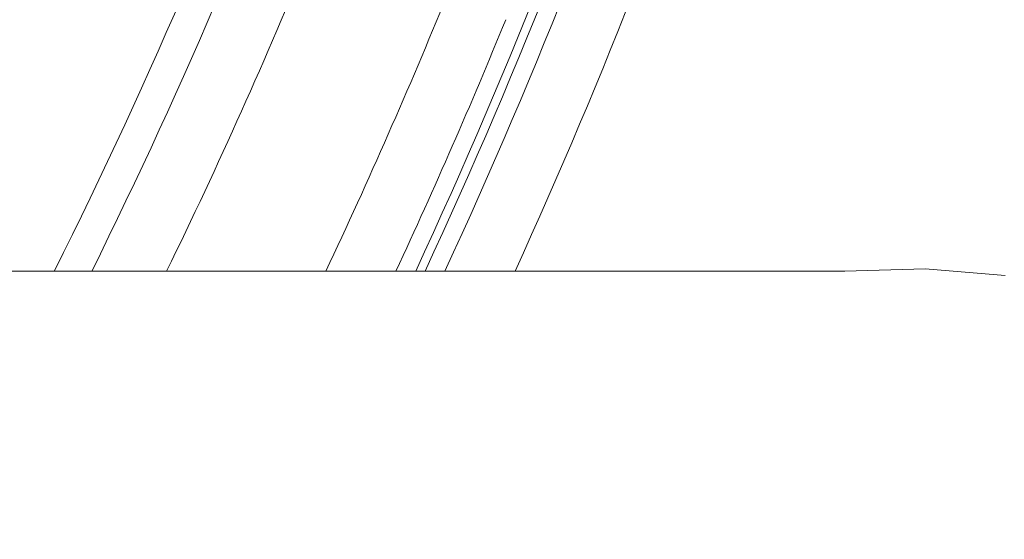
# Model space of a CAD drawing. Units: millimetres. Extents: x 146 to 6548, y -6 to 2217.
# Drawn here: x 1266 to 1278, y 906 to 913 of the extents above; entities that cross this region are included whole.
import ezdxf

# ---------------------------------------------------------------- set-up
doc = ezdxf.new("R2010")
doc.units = ezdxf.units.MM
doc.header["$LTSCALE"] = 12
doc.layers.add('1', color=7, linetype='Continuous')

msp = doc.modelspace()

# ---------------------------------------------------------------- linework, layer by layer
at = {"layer": '1', "color": 7, "linetype": 'Continuous', "lineweight": 18}
for p, q in [((1276.39178, 909.55652), (1265.08048, 909.55652)), ((1277.39578, 909.58352), (1276.39178, 909.55652)), ((1278.39708, 909.50152), (1277.39578, 909.58352))]:
    msp.add_line(p, q, dxfattribs=at)
msp.add_circle((1206.35584, 939.55652), 63, dxfattribs=at)
at = {"layer": '1', "color": 7, "linetype": 'Continuous', "lineweight": 13}
msp.add_circle((1206.35584, 939.55652), 62.5, dxfattribs=at)
for radius, start, end in [(71.27784, 335.109305, 341.988396), (71.38453, 335.148897, 341.971569), (64.28876, 320.290268, 339.709732), (65.08848, 320.290268, 339.709732), (72.41055, 335.524222, 341.88564), (67.61962, 333.658125, 340.318125), (70.25815, 334.722718, 337.797687), (71.05339, 335.025122, 337.797687)]:
    msp.add_arc((1206.35584, 939.55652), radius, start, end, dxfattribs=at)
at = {"layer": '1', "color": 7, "linetype": 'Continuous', "lineweight": 18}
for radius, start, end in [(71.61103, 335.232653, 341.88564), (67.2, 333.489375, 340.408125), (65.13355, 320.328441, 339.671559), (68.46037, 334.010057, 337.713503)]:
    msp.add_arc((1206.35584, 939.55652), radius, start, end, dxfattribs=at)

doc.saveas('drawing.dxf')
